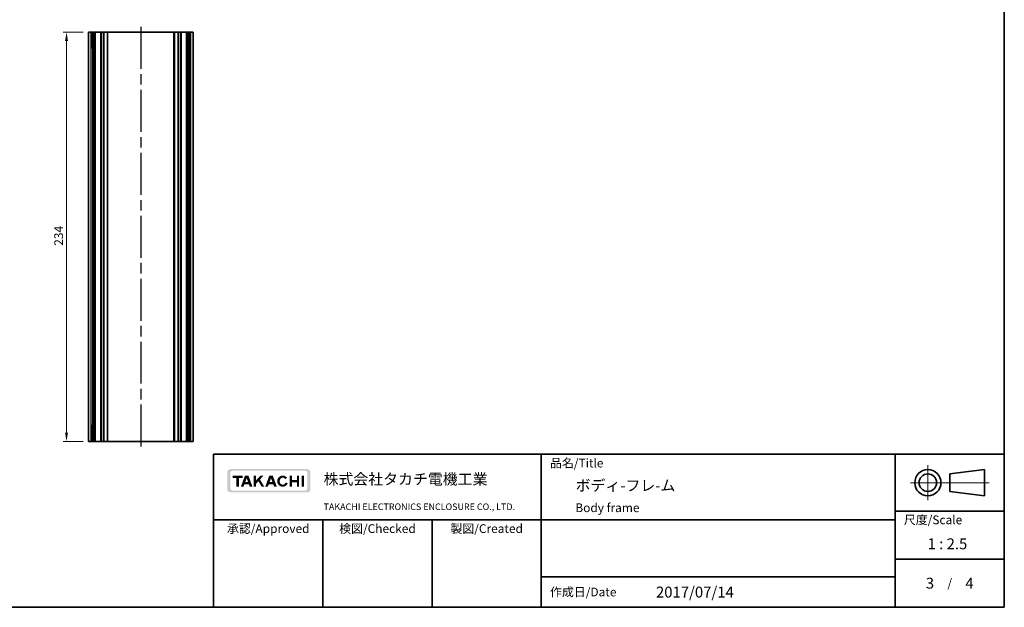
# Model space of a CAD drawing. Units: millimetres. Extents: x 29 to 3187, y 16 to 719.
# Drawn here: x 2027 to 2590, y 16 to 352 of the extents above; entities that cross this region are included whole.
import ezdxf

# ---------------------------------------------------------------- set-up
doc = ezdxf.new("R2010")
doc.units = ezdxf.units.MM
doc.header["$LTSCALE"] = 2
doc.linetypes.add('AM_ISO08W050', pattern=[18, 12, -1.5, 3, -1.5])
doc.layers.get('Defpoints').update_dxf_attribs({"lineweight": 25})
for name, color, linetype, lineweight in [('AM_7', 4, 'AM_ISO08W050', 25), ('Border (ISO)', 7, 'Continuous', 35), ('Dimension (ISO)', 7, 'Continuous', 18), ('Hatch (ISO)', 1, 'Continuous', 18), ('Title (ISO)', 7, 'Continuous', 35), ('Visible (ISO)', 7, 'Continuous', 35), ('Visible Narrow (ISO)', 7, 'Continuous', 25)]:
    doc.layers.add(name, color=color, linetype=linetype, lineweight=lineweight)
doc.styles.add('Note Text (TK)', font='txt')
doc.styles.add('文字スタイル67', font='arial.ttf')
doc.dimstyles.new('Default - Method 1b (TK)', dxfattribs={"dimscale": 2, "dimtxt": 2.5, "dimasz": 2.5, "dimexe": 1, "dimexo": 1.499999999999999, "dimgap": 1, "dimtad": 1, "dimtoh": 1, "dimrnd": 1e-08, "dimdsep": 46, "dimtxsty": 'Note Text (TK)', "dimcen": 0.09, "dimdle": 5, "dimclrd": 100, "dimclre": 100, "dimclrt": 7, "dimadec": 1, "dimazin": 1, "dimtfac": 1, "dimtmove": 0, "dimatfit": 3, "dimfxl": 1, "dimtolj": 1, "dimlwd": -1, "dimlwe": -1, "dimarcsym": 0})

# ---------------------------------------------------------------- blocks, each defined once
blk = doc.blocks.new('図面枠 tk図枠')
at = {"layer": 'Border (ISO)'}
for p in [(405.4999999999999, 289), (14.50000000000001, 8.000000000000007)]:
    blk.add_line(p, (405.4999999999999, 8.000000000000007), dxfattribs=at)
blk = doc.blocks.new('表題欄 tk表題欄')
at = {"layer": 'Hatch (ISO)'}
h = blk.add_hatch(color=256, dxfattribs=at)
edge = h.paths.add_edge_path(flags=0)
edge.add_arc((95.57537688673352, 236.2990653650367), 0.5958259999999996, 269.9999999999897, 360)
edge.add_line((96.17120288673351, 236.2990653650368), (96.17120288673348, 239.7107813650365))
edge.add_arc((95.5753768867335, 239.7107813650366), 0.5958259999999996, 0, 90.0000000000068)
edge.add_line((95.57537688673342, 240.3066073650366), (79.13710888673356, 240.3066073650366))
edge.add_arc((79.13710888673353, 239.7107813650366), 0.5958259999999996, 89.99999999999744, 180)
edge.add_line((78.54128288673353, 239.7107813650365), (78.54128288673331, 236.2990653650368))
edge.add_arc((79.13710888673332, 236.2990653650365), 0.5958259999999996, 180, 270.0000000000231)
edge.add_line((79.13710888673356, 235.7032393650365), (95.57537688673342, 235.7032393650367))
edge = h.paths.add_edge_path()
edge.add_line((77.83935088673357, 239.9556413650366), (77.83935088673357, 236.0542053650368))
edge.add_arc((78.54128288673346, 236.0542053650367), 0.7019319999998935, 180, 270.0000000000087)
edge.add_line((78.54128288673357, 235.3522733650368), (96.17120288673352, 235.3522733650368))
edge.add_arc((96.17120288673351, 236.0542053650367), 0.7019319999998921, 270, 360)
edge.add_line((96.8731348867334, 236.0542053650368), (96.87313488673352, 239.9556413650366))
edge.add_arc((96.1712028867336, 239.9556413650367), 0.7019319999998921, 0, 90.00000000000873)
edge.add_line((96.17120288673348, 240.6575733650367), (78.54128288673357, 240.6575733650366))
edge.add_arc((78.54128288673357, 239.9556413650366), 0.7019319999999984, 90, 180)
for points in [[(79.07181288673355, 239.1476033650369), (79.07181288673355, 238.6578833650367), (79.92066088673353, 238.6578833650367), (79.92066088673353, 236.6581933650368), (80.50832488673353, 236.6581933650368), (80.50832488673353, 238.6578833650367), (81.35717288673355, 238.6578833650367), (81.35717288673355, 239.1476033650369)], [(85.68407849525303, 236.6581933650368), (84.9434673993943, 237.8918698287545), (84.41792288673358, 237.3246628822781), (84.41792288673358, 236.6581933650368), (83.89555488673355, 236.6581933650368), (83.89555488673355, 239.1476033650369), (84.41792288673358, 239.1476033650369), (84.41792288673358, 238.0993979968839), (85.38913556809511, 239.1476033650369), (86.10696490847272, 239.1476033650369), (85.31925422435492, 238.2974470774499), (86.30334488673353, 236.6581933650368)], [(92.09142939614459, 239.1476033650369), (92.09142939614459, 236.6581933650368), (92.60971639614465, 236.6581933650368), (92.60971639614465, 237.6580383650368), (93.76872039614462, 237.6580383650368), (93.76872039614462, 236.6581933650368), (94.28700739614459, 236.6581933650368), (94.28700739614459, 239.1476033650369), (93.76872039614462, 239.1476033650369), (93.76872039614462, 238.1477583650367), (92.60971639614465, 238.1477583650367), (92.60971639614465, 239.1476033650369)], [(94.84202339614467, 239.1476033650369), (94.84202339614467, 236.6581933650368), (95.36439139614473, 236.6581933650368), (95.36439139614473, 239.1476033650369)]]:
    blk.add_hatch(color=256, dxfattribs=at).paths.add_polyline_path(points)
h = blk.add_hatch(color=256, dxfattribs=at)
h.paths.add_polyline_path([(82.59020695886475, 237.7110913650368), (81.95242681460243, 237.7110913650368), (82.27131688673356, 238.5794973650367)], flags=0)
h.paths.add_polyline_path([(82.77903014574996, 237.1968853650368), (81.76360362771717, 237.1968853650368), (81.56578886050404, 236.6581933650368), (80.94907288673355, 236.6581933650368), (81.86321688673357, 239.1476033650369), (82.67941688673353, 239.1476033650369), (83.59356088673351, 236.6581933650368), (82.97684491296302, 236.6581933650368)])
h = blk.add_hatch(color=256, dxfattribs=at)
h.paths.add_polyline_path([(87.52707281460246, 237.7110913650368), (88.16485295886469, 237.7110913650368), (87.84596288673359, 238.5794973650367)], flags=0)
h.paths.add_polyline_path([(87.14043486050403, 236.6581933650368), (87.3382496277172, 237.1968853650368), (88.35367614574989, 237.1968853650368), (88.551490912963, 236.6581933650368), (89.16820688673343, 236.6581933650368), (88.25406288673352, 239.1476033650369), (87.43786288673356, 239.1476033650369), (86.52371888673358, 236.6581933650368)])
h = blk.add_hatch(color=256, dxfattribs=at)
edge = h.paths.add_edge_path()
edge.add_arc((90.52309888673334, 237.9028983650369), 1.273272000000011, 38.55054079078439, 336.5820184016556)
edge.add_line((91.69149139614446, 237.3968543650369), (91.17255542714857, 237.6216113977801))
edge.add_ellipse((90.52309888673352, 237.9028983650369), major_axis=(0, -0.7998759999999119), ratio=0.8673469387756529, start_angle=128.5505407907963, end_angle=426.582018401653, ccw=False)
edge.add_line((91.09381514418376, 238.3576891122095), (91.51887237036831, 238.6964075050431))
at = {"layer": 'Title (ISO)'}
for p, q in [((74.70882392282105, 244.052739026017), (255.7088239228211, 244.052739026017)), ((74.70882392282105, 209.052739026017), (74.70882392282105, 244.052739026017)), ((149.7088239228211, 244.052739026017), (149.7088239228211, 209.052739026017)), ((230.7088239228211, 244.052739026017), (230.7088239228211, 209.052739026017)), ((255.7088239228211, 244.052739026017), (255.7088239228211, 209.052739026017)), ((243.2088239228211, 239.552739026017), (251.2088239228211, 240.5527390260171)), ((243.2088239228211, 239.552739026017), (243.2088239228211, 235.552739026017)), ((251.2088239228211, 234.552739026017), (251.2088239228211, 240.5527390260171)), ((243.2088239228211, 235.552739026017), (251.2088239228211, 234.552739026017)), ((230.7088239228211, 231.052739026017), (255.7088239228211, 231.052739026017)), ((74.70882392282105, 229.052739026017), (230.7088239228211, 229.052739026017)), ((99.70882392282108, 229.052739026017), (99.70882392282108, 209.052739026017)), ((124.708823922821, 229.052739026017), (124.708823922821, 209.052739026017)), ((230.7088239228211, 220.052739026017), (255.7088239228211, 220.052739026017)), ((149.7088239228211, 216.052739026017), (230.7088239228211, 216.052739026017)), ((255.7088239228211, 209.052739026017), (74.70882392282105, 209.052739026017))]:
    blk.add_line(p, q, dxfattribs=at)
at = {"layer": 'Title (ISO)', "color": 4, "linetype": 'Continuous', "lineweight": 18}
for p, q in [((238.2088239228211, 241.552739026017), (238.2088239228211, 233.552739026017)), ((252.2088239228211, 237.552739026017), (234.2088239228211, 237.552739026017))]:
    blk.add_line(p, q, dxfattribs=at)
at = {"layer": 'Title (ISO)'}
for radius in [3, 2]:
    blk.add_circle((238.2088239228211, 237.552739026017), radius, dxfattribs=at)
at = {"layer": 'Title (ISO)', "color": 1, "char_height": 2.000000029802322, "line_spacing_factor": 1.5, "style": 'Note Text (TK)'}
for s, insert, attachment_point in [('\\fＭＳ Ｐゴシック|b0|i0;\\H2.0000;品名/Title', (151.708823922821, 242.052739026017), 4), ('\\fＭＳ Ｐゴシック|b0|i0;\\H2.0000;尺度/Scale', (232.7088239228211, 229.052739026017), 4), ('\\fＭＳ Ｐゴシック|b0|i0;\\H2.0000;承認/Approved', (87.20882392282108, 227.052739026017), 5), ('\\fＭＳ Ｐゴシック|b0|i0;\\H2.0000;検図/Checked', (112.208823922821, 227.052739026017), 5), ('\\fＭＳ Ｐゴシック|b0|i0;\\H2.0000;製図/Created', (137.2088239228211, 227.052739026017), 5), ('\\fＭＳ Ｐゴシック|b0|i0;\\H2.0000;作成日/Date', (151.708823922821, 212.552739026017), 4)]:
    blk.add_mtext(s, dxfattribs=dict(at, insert=insert, attachment_point=attachment_point))
at = {"layer": 'Title (ISO)', "color": 7, "line_spacing_factor": 1.5, "style": 'Note Text (TK)'}
for s, insert, char_height, attachment_point in [('株式会社タカチ電機工業', (99.87313488673345, 238.052739026017), 2.5, 4), ('\\fArial|b0|i0;\\H1.4986;TAKACHI ELECTRONICS ENCLOSURE CO., LTD.', (99.87313488673342, 232.052739026017), 1.49859994649887, 4), ('\\fＭＳ Ｐゴシック|b0|i0;\\H2.0000;/', (243.2088239228211, 214.552739026017), 2.000000029802322, 5)]:
    blk.add_mtext(s, dxfattribs=dict(at, insert=insert, char_height=char_height, attachment_point=attachment_point))
at = {"layer": 'Title (ISO)', "color": 7}
for tag, p, height, style in [('<品名>_001', (157.524164831912, 235.6393867532898), 2.5, 'Note Text (TK)'), ('<Title>_001', (157.7088239228211, 230.5520568828656), 2.000000029802322, '文字スタイル67'), ('<尺度>_001', (239.8139375591847, 222.3098412987444), 2.5, 'Note Text (TK)'), ('作成日_001', (175.6108125591847, 211.2814322078352), 2.5, 'Note Text (TK)'), ('<ページ_No.>_001', (237.9488807410029, 213.302739026017), 2.5, 'Note Text (TK)'), ('<総ページ数>_001', (246.7926307410029, 213.302739026017), 2.5, 'Note Text (TK)')]:
    blk.add_attdef(tag, p, '', height=height, dxfattribs=dict(at, style=style))
blk = doc.blocks.new('*D36')
at = {"layer": 'Defpoints', "color": 0}
for p in [(2066.305255970175, 344.9151943912917), (2053.805255970175, 110.9151943912917), (2066.305255970175, 110.9151943912917)]:
    blk.add_point(p, dxfattribs=at)
at = {"layer": 'Dimension (ISO)', "color": 100}
for p, q in [((2063.305255970175, 344.9151943912917), (2051.805255970175, 344.9151943912917)), ((2053.805255970175, 339.9151943912917), (2053.805255970175, 115.9151943912917)), ((2063.305255970175, 110.9151943912917), (2051.805255970175, 110.9151943912917))]:
    blk.add_line(p, q, dxfattribs=at)
for points in [[(2052.971922636841, 339.9151943912917), (2054.638589303508, 339.9151943912917), (2053.805255970175, 344.9151943912917)], [(2052.971922636841, 115.9151943912917), (2054.638589303508, 115.9151943912917), (2053.805255970175, 110.9151943912917)]]:
    blk.add_solid(points, dxfattribs=at)
at = {"layer": 'Dimension (ISO)', "color": 7, "insert": (2049.305255970175, 222.7589443912917), "char_height": 5, "attachment_point": 4, "rotation": 90, "style": 'Note Text (TK)'}
blk.add_mtext('\\A1;234', dxfattribs=at)

msp = doc.modelspace()

# ---------------------------------------------------------------- linework, layer by layer
at = {"layer": 'AM_7'}
msp.add_line((2096.305255970175, 347.9151943912859), (2096.305255970175, 107.9151943912868), dxfattribs=at)
at = {"layer": 'Visible (ISO)'}
for p, q in [((2126.305255970174, 344.9151943912917), (2066.305255970175, 344.9151943912802)), ((2066.305255970175, 344.9151943912917), (2066.305255970175, 110.9151943912917)), ((2068.49516554937, 335.9151943912916), (2068.49516554937, 344.9151943912916)), ((2069.220487049578, 344.9151943912909), (2069.220487049578, 110.9151943912909)), ((2070.118156784678, 344.9151943912906), (2070.118156784679, 110.9151943912905)), ((2077.305255970175, 344.9151943912911), (2077.305255970175, 110.9151943912911)), ((2115.305255970174, 344.9151943912911), (2115.305255970174, 110.9151943912911)), ((2122.49235515567, 344.9151943912906), (2122.49235515567, 110.9151943912906)), ((2123.390024890771, 344.9151943912909), (2123.390024890771, 110.9151943912909)), ((2124.115346390979, 344.9151943912916), (2124.115346390979, 335.9151943912916)), ((2126.305255970174, 344.9151943912917), (2126.305255970174, 110.9151943912917)), ((2069.220487049578, 335.9151943912913), (2068.321038425765, 335.9151943912916)), ((2068.49516554937, 335.9151943912916), (2068.5886505784, 335.9151943912916)), ((2069.220487049578, 335.9151943912919), (2068.5886505784, 335.9151943912916)), ((2124.021861361949, 335.9151943912917), (2123.390024890771, 335.915194391292)), ((2124.289473514584, 335.9151943912916), (2123.390024890771, 335.9151943912913)), ((2124.021861361949, 335.9151943912917), (2124.115346390979, 335.9151943912916)), ((2068.321038425765, 119.9151943912915), (2069.220487049578, 119.9151943912912)), ((2068.5886505784, 119.9151943912916), (2068.49516554937, 119.9151943912916)), ((2068.49516554937, 110.9151943912916), (2068.49516554937, 119.9151943912916)), ((2068.5886505784, 119.9151943912917), (2069.220487049578, 119.9151943912919)), ((2123.390024890771, 119.9151943912919), (2124.021861361949, 119.9151943912917)), ((2123.390024890771, 119.9151943912913), (2124.289473514584, 119.9151943912915)), ((2124.115346390979, 119.9151943912916), (2124.021861361949, 119.9151943912917)), ((2124.115346390979, 119.9151943912916), (2124.115346390979, 110.9151943912916)), ((2126.305255970174, 110.9151943912917), (2066.305255970175, 110.9151943912819))]:
    msp.add_line(p, q, dxfattribs=at)
at = {"layer": 'Visible Narrow (ISO)'}
for p, q in [((2067.784877151543, 344.9151943912915), (2067.784877151543, 110.9151943912914)), ((2068.321038425765, 344.9151943912915), (2068.321038425765, 335.9151943912916)), ((2073.198149188988, 344.9151943912906), (2073.198149188988, 110.9151943912905)), ((2073.551702579581, 344.9151943912906), (2073.551702579581, 110.9151943912906)), ((2074.758809360768, 344.915194391291), (2074.758809360768, 110.9151943912909)), ((2075.112362751361, 344.915194391291), (2075.112362751361, 110.915194391291)), ((2077.005255970175, 344.915194391291), (2077.005255970175, 110.915194391291)), ((2115.605255970174, 344.9151943912911), (2115.605255970174, 110.915194391291)), ((2117.498149188987, 344.9151943912911), (2117.498149188988, 110.915194391291)), ((2117.851702579581, 344.915194391291), (2117.851702579581, 110.915194391291)), ((2119.058809360767, 344.9151943912907), (2119.058809360767, 110.9151943912906)), ((2119.41236275136, 344.9151943912906), (2119.41236275136, 110.9151943912906)), ((2124.289473514584, 335.9151943912916), (2124.289473514584, 344.9151943912916)), ((2124.825634788806, 344.9151943912915), (2124.825634788806, 110.9151943912914)), ((2068.5886505784, 335.9151943912916), (2068.5886505784, 119.9151943912917)), ((2124.021861361949, 335.9151943912917), (2124.021861361949, 119.9151943912917)), ((2068.321038425765, 119.9151943912915), (2068.321038425765, 110.9151943912915)), ((2124.289473514584, 110.9151943912915), (2124.289473514584, 119.9151943912915))]:
    msp.add_line(p, q, dxfattribs=at)

# ---------------------------------------------------------------- block references
at = {"xscale": 2.5, "yscale": 2.5, "zscale": 2.5}
msp.add_blockref('図面枠 tk図枠', (1576.749999423586, -3.999999988213151), dxfattribs=at)
ref = msp.add_blockref('表題欄 tk表題欄', (1951.227939616534, -506.6318475532557), dxfattribs=dict(xscale=2.5, yscale=2.5, zscale=2.5))
ref.add_attrib('<品名>_001', 'ボディ-フレ-ム', (2345.180397150859, 82.53764205724143), dxfattribs={"layer": 'Title (ISO)', "color": 7, "height": 6.25, "style": 'Note Text (TK)'})
ref.add_attrib('<尺度>_001', '1 : 2.5', (2546.565369400642, 49.18325705786159), dxfattribs={"layer": 'Title (ISO)', "color": 7, "height": 6.25, "style": 'Note Text (TK)'})
ref.add_attrib('作成日_001', '2017/07/14', (2391.144935202763, 21.57173296633235), dxfattribs={"layer": 'Title (ISO)', "color": 7, "height": 6.25, "style": 'Note Text (TK)'})
ref.add_attrib('<Title>_001', 'Body frame', (2344.988403235881, 70.4423601485617), dxfattribs={"layer": 'Title (ISO)', "color": 7, "height": 5.000000074505805, "style": '文字スタイル67'})
ref.add_attrib('<ページ_No.>_001', '3', (2545.586970774201, 26.66763302679371), dxfattribs={"layer": 'Title (ISO)', "color": 7, "height": 6.25, "style": 'Note Text (TK)'})
ref.add_attrib('<総ページ数>_001', '4', (2568.209904041905, 26.62500001178688), dxfattribs={"layer": 'Title (ISO)', "color": 7, "height": 6.25, "style": 'Note Text (TK)'})

# ---------------------------------------------------------------- dimensions: what is measured, and where the dimension line sits
at = {"layer": 'Dimension (ISO)', "color": 100}
dim = msp.add_linear_dim(base=(2053.805255970175, 110.9151943912917), p1=(2066.305255970175, 344.9151943912917), p2=(2066.305255970175, 110.9151943912917), angle=90, dimstyle='Default - Method 1b (TK)', override={"dimgap": 1, "dimtoh": 0, "dimdec": 2, "dimtol": 0, "dimlim": 0, "dimtp": 0, "dimtm": 0, "dimtdec": 2, "dimtofl": 0, "dimatfit": 1}, dxfattribs=at)
dim.commit()
dim.dimension.update_dxf_attribs({"geometry": '*D36', "text_midpoint": (2053.805255970175, 227.9151943912917), "dimtype": 160})

doc.saveas('drawing.dxf')
